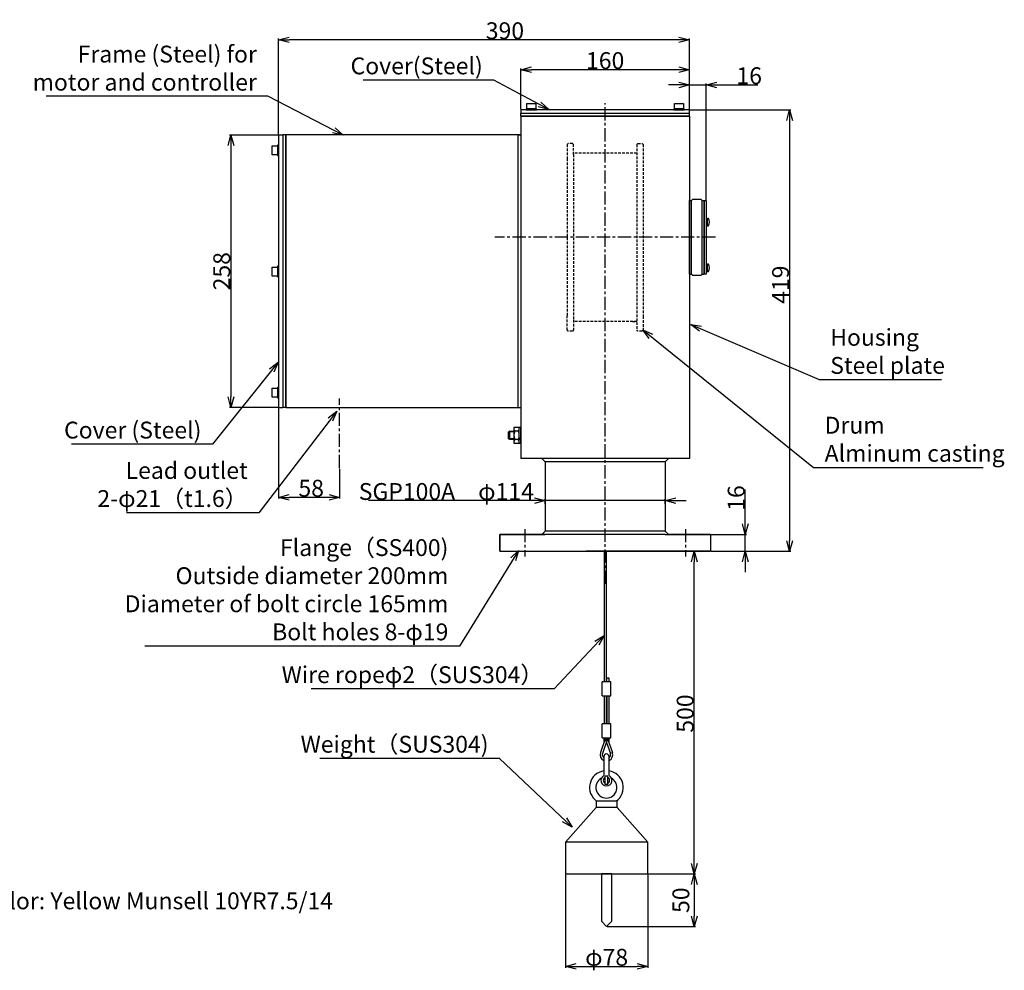
# Model space of a CAD drawing. Extents: x 67 to 2567, y 103 to 2851.
# Drawn here: x 560 to 1495, y 103 to 1006 of the extents above; entities that cross this region are included whole.
import ezdxf

# ---------------------------------------------------------------- set-up
doc = ezdxf.new("R2010")
doc.units = 0
doc.linetypes.add('CENTER', pattern=[2, 1.25, -0.25, 0.25, -0.25])
doc.linetypes.add('DASHED', pattern=[0.75, 0.5, -0.25])
doc.layers.get('0').update_dxf_attribs({"linetype": 'CONTINUOUS'})
doc.layers.get('DEFPOINTS').update_dxf_attribs({"linetype": 'CONTINUOUS'})
for name, color, linetype in [('中心線', 4, 'CENTER'), ('外形線', 7, 'CONTINUOUS'), ('寸法線', 1, 'CONTINUOUS'), ('細線', 6, 'CONTINUOUS')]:
    doc.layers.add(name, color=color, linetype=linetype)
doc.styles.get("Standard").update_dxf_attribs({"font": 'ISOCP', "bigfont": 'bigfont.shx'})
doc.dimstyles.new('ISO-25', dxfattribs={"dimtxt": 16, "dimasz": 2.5, "dimexe": 1.25, "dimexo": 0.625, "dimtad": 1, "dimtih": 1, "dimdec": 4, "dimdsep": 46, "dimtxsty": 'STANDARD', "dimcen": 2.5, "dimadec": 0, "dimazin": 0, "dimtfac": 1, "dimtdec": 4, "dimtmove": 0, "dimatfit": 3, "dimfxl": 1, "dimtvp": 1, "dimtolj": 1, "dimtzin": 0, "dimarcsym": 0})

# ---------------------------------------------------------------- blocks, each defined once
blk = doc.blocks.new('_Open30')
at = {"color": 0, "linetype": 'ByBlock', "lineweight": -2}
for p, q in [((-1, 0.268), (0, 0)), ((0, 0), (-1, -0.268)), ((0, 0), (-1, 0))]:
    blk.add_line(p, q, dxfattribs=at)
blk = doc.blocks.new('*D6')
at = {"layer": 'DEFPOINTS', "color": 0, "ltscale": 10}
for p in [(1195.67, 943.75), (1195.67, 920.02), (1211.67, 834.02)]:
    blk.add_point(p, dxfattribs=at)
at = {"layer": '寸法線', "color": 0, "lineweight": -2, "ltscale": 10}
for p, q in [((1195.67, 920.65), (1195.67, 945)), ((1211.67, 834.65), (1211.67, 945)), ((1185.67, 943.75), (1175.67, 943.75)), ((1195.67, 943.75), (1211.67, 943.75)), ((1221.67, 943.75), (1260.64, 943.75))]:
    blk.add_line(p, q, dxfattribs=at)
at = {"layer": '寸法線', "color": 0, "lineweight": -2, "ltscale": 10, "xscale": 10, "yscale": 10, "zscale": 10}
blk.add_blockref('_Open30', (1195.67, 943.75), dxfattribs=at)
at = {"layer": '寸法線', "color": 0, "lineweight": -2, "ltscale": 10, "xscale": 10, "yscale": 10, "zscale": 10, "rotation": 180}
blk.add_blockref('_Open30', (1211.67, 943.75), dxfattribs=at)
at = {"layer": '寸法線', "ltscale": 10, "insert": (1252.42, 952.38), "char_height": 16, "attachment_point": 5}
blk.add_mtext('\\A1;16', dxfattribs=at)
blk = doc.blocks.new('*D7')
at = {"layer": 'DEFPOINTS', "color": 0, "ltscale": 10}
for p in [(1035.67, 958.15), (1035.67, 920.02), (1195.67, 920.02)]:
    blk.add_point(p, dxfattribs=at)
at = {"layer": '寸法線', "color": 0, "lineweight": -2, "ltscale": 10}
for p, q in [((1035.67, 920.65), (1035.67, 959.4)), ((1185.67, 958.15), (1045.67, 958.15)), ((1195.67, 920.65), (1195.67, 959.4))]:
    blk.add_line(p, q, dxfattribs=at)
at = {"layer": '寸法線', "color": 0, "lineweight": -2, "ltscale": 10, "xscale": 10, "yscale": 10, "zscale": 10, "rotation": 180}
blk.add_blockref('_Open30', (1035.67, 958.15), dxfattribs=at)
at = {"layer": '寸法線', "color": 0, "lineweight": -2, "ltscale": 10, "xscale": 10, "yscale": 10, "zscale": 10}
blk.add_blockref('_Open30', (1195.67, 958.15), dxfattribs=at)
at = {"layer": '寸法線', "ltscale": 10, "insert": (1115.7, 966.78), "char_height": 16, "attachment_point": 5}
blk.add_mtext('\\A1;160', dxfattribs=at)
blk = doc.blocks.new('*D8')
at = {"layer": 'DEFPOINTS', "color": 0, "ltscale": 10}
for p in [(1215.67, 517.02), (1215.67, 501.02), (1248.68, 501.02)]:
    blk.add_point(p, dxfattribs=at)
at = {"layer": '寸法線', "color": 0, "lineweight": -2, "ltscale": 10}
for p, q in [((1248.68, 527.02), (1248.68, 559.72)), ((1216.3, 517.02), (1249.93, 517.02)), ((1248.68, 501.02), (1248.68, 517.02)), ((1216.3, 501.02), (1249.93, 501.02)), ((1248.68, 491.02), (1248.68, 481.02))]:
    blk.add_line(p, q, dxfattribs=at)
at = {"layer": '寸法線', "color": 0, "lineweight": -2, "ltscale": 10, "xscale": 10, "yscale": 10, "zscale": 10}
for p, rotation in [((1248.68, 517.02), 270), ((1248.68, 501.02), 90)]:
    blk.add_blockref('_Open30', p, dxfattribs=dict(at, rotation=rotation))
at = {"layer": '寸法線', "ltscale": 10, "insert": (1240.05, 551.5), "char_height": 16, "attachment_point": 5, "rotation": 90}
blk.add_mtext('\\A1;16', dxfattribs=at)
blk = doc.blocks.new('*D9')
at = {"layer": 'DEFPOINTS', "color": 0, "ltscale": 10}
for p in [(1058.67, 549.04), (1058.67, 545.35), (1172.67, 545.35)]:
    blk.add_point(p, dxfattribs=at)
at = {"layer": '寸法線', "color": 0, "lineweight": -2, "ltscale": 10}
for p, q in [((1048.67, 549.04), (891.19, 549.04)), ((1058.67, 545.98), (1058.67, 550.29)), ((1172.67, 549.04), (1058.67, 549.04)), ((1172.67, 545.98), (1172.67, 550.29)), ((1182.67, 549.04), (1192.67, 549.04))]:
    blk.add_line(p, q, dxfattribs=at)
at = {"layer": '寸法線', "color": 0, "lineweight": -2, "ltscale": 10, "xscale": 10, "yscale": 10, "zscale": 10}
blk.add_blockref('_Open30', (1058.67, 549.04), dxfattribs=at)
at = {"layer": '寸法線', "color": 0, "lineweight": -2, "ltscale": 10, "xscale": 10, "yscale": 10, "zscale": 10, "rotation": 180}
blk.add_blockref('_Open30', (1172.67, 549.04), dxfattribs=at)
at = {"layer": '寸法線', "ltscale": 10, "insert": (964.93, 557.7), "char_height": 16, "attachment_point": 5}
blk.add_mtext('\\A1;SGP100A\u3000φ114', dxfattribs=at)
blk = doc.blocks.new('*D10')
at = {"layer": 'DEFPOINTS', "color": 0, "ltscale": 10}
for p in [(1195.67, 920.02), (1215.67, 501.02), (1290.78, 501.02)]:
    blk.add_point(p, dxfattribs=at)
at = {"layer": '寸法線', "color": 0, "lineweight": -2, "ltscale": 10}
for p, q in [((1196.3, 920.02), (1292.03, 920.02)), ((1290.78, 910.02), (1290.78, 511.02)), ((1216.3, 501.02), (1292.03, 501.02))]:
    blk.add_line(p, q, dxfattribs=at)
at = {"layer": '寸法線', "color": 0, "lineweight": -2, "ltscale": 10, "xscale": 10, "yscale": 10, "zscale": 10}
for p, rotation in [((1290.78, 920.02), 90), ((1290.78, 501.02), 270)]:
    blk.add_blockref('_Open30', p, dxfattribs=dict(at, rotation=rotation))
at = {"layer": '寸法線', "ltscale": 10, "insert": (1282.16, 754.02), "char_height": 16, "attachment_point": 5, "rotation": 90}
blk.add_mtext('\\A1;419', dxfattribs=at)
blk = doc.blocks.new('*D11')
at = {"layer": 'DEFPOINTS', "color": 0, "ltscale": 10}
for p in [(805.67, 896.14), (760.42, 637.52), (805.67, 637.52)]:
    blk.add_point(p, dxfattribs=at)
at = {"layer": '寸法線', "color": 0, "lineweight": -2, "ltscale": 10}
for p, q in [((805.05, 896.14), (759.17, 896.14)), ((760.42, 886.14), (760.42, 647.52)), ((805.05, 637.52), (759.17, 637.52))]:
    blk.add_line(p, q, dxfattribs=at)
at = {"layer": '寸法線', "color": 0, "lineweight": -2, "ltscale": 10, "xscale": 10, "yscale": 10, "zscale": 10}
for p, rotation in [((760.42, 896.14), 90), ((760.42, 637.52), 270)]:
    blk.add_blockref('_Open30', p, dxfattribs=dict(at, rotation=rotation))
at = {"layer": '寸法線', "ltscale": 10, "insert": (751.79, 766.83), "char_height": 16, "attachment_point": 5, "rotation": 90}
blk.add_mtext('\\A1;258', dxfattribs=at)
blk = doc.blocks.new('*D12')
at = {"layer": 'DEFPOINTS', "color": 0, "ltscale": 10}
for p in [(805.67, 637.52), (863.67, 579.95), (805.67, 552.16)]:
    blk.add_point(p, dxfattribs=at)
at = {"layer": '寸法線', "color": 0, "lineweight": -2, "ltscale": 10}
for p, q in [((805.67, 636.89), (805.67, 550.91)), ((863.67, 579.32), (863.67, 550.91)), ((853.67, 552.16), (815.67, 552.16))]:
    blk.add_line(p, q, dxfattribs=at)
at = {"layer": '寸法線', "color": 0, "lineweight": -2, "ltscale": 10, "xscale": 10, "yscale": 10, "zscale": 10, "rotation": 180}
blk.add_blockref('_Open30', (805.67, 552.16), dxfattribs=at)
at = {"layer": '寸法線', "color": 0, "lineweight": -2, "ltscale": 10, "xscale": 10, "yscale": 10, "zscale": 10}
blk.add_blockref('_Open30', (863.67, 552.16), dxfattribs=at)
at = {"layer": '寸法線', "ltscale": 10, "insert": (836.67, 560.79), "char_height": 16, "attachment_point": 5}
blk.add_mtext('\\A1;58', dxfattribs=at)
blk = doc.blocks.new('*D13')
at = {"layer": 'DEFPOINTS', "color": 0, "ltscale": 10}
for p in [(805.67, 986.48), (1195.67, 920.02), (805.67, 896.14)]:
    blk.add_point(p, dxfattribs=at)
at = {"layer": '寸法線', "color": 0, "lineweight": -2, "ltscale": 10}
for p, q in [((805.67, 896.77), (805.67, 987.73)), ((1185.67, 986.48), (815.67, 986.48)), ((1195.67, 920.65), (1195.67, 987.73))]:
    blk.add_line(p, q, dxfattribs=at)
at = {"layer": '寸法線', "color": 0, "lineweight": -2, "ltscale": 10, "xscale": 10, "yscale": 10, "zscale": 10, "rotation": 180}
blk.add_blockref('_Open30', (805.67, 986.48), dxfattribs=at)
at = {"layer": '寸法線', "color": 0, "lineweight": -2, "ltscale": 10, "xscale": 10, "yscale": 10, "zscale": 10}
blk.add_blockref('_Open30', (1195.67, 986.48), dxfattribs=at)
at = {"layer": '寸法線', "ltscale": 10, "insert": (1020.57, 995.11), "char_height": 16, "attachment_point": 5}
blk.add_mtext('\\A1;390', dxfattribs=at)
blk = doc.blocks.new('*D14')
at = {"layer": 'DEFPOINTS', "color": 0, "ltscale": 10}
for p in [(1116.58, 501.02), (1200.24, 501.02), (1167.08, 194.7)]:
    blk.add_point(p, dxfattribs=at)
at = {"layer": '寸法線', "color": 0, "lineweight": -2, "ltscale": 10}
for p, q in [((1117.21, 501.02), (1201.49, 501.02)), ((1200.24, 204.7), (1200.24, 491.02)), ((1167.71, 194.7), (1201.49, 194.7))]:
    blk.add_line(p, q, dxfattribs=at)
at = {"layer": '寸法線', "color": 0, "lineweight": -2, "ltscale": 10, "xscale": 10, "yscale": 10, "zscale": 10}
for p, rotation in [((1200.24, 501.02), 90), ((1200.24, 194.7), 270)]:
    blk.add_blockref('_Open30', p, dxfattribs=dict(at, rotation=rotation))
at = {"layer": '寸法線', "ltscale": 10, "insert": (1191.62, 346.9), "char_height": 16, "attachment_point": 5, "rotation": 90}
blk.add_mtext('\\A1;500', dxfattribs=at)
blk = doc.blocks.new('*D21')
at = {"layer": 'DEFPOINTS', "color": 0, "ltscale": 10}
for p in [(1156.08, 194.7), (1117.08, 144.7), (1200.24, 144.7)]:
    blk.add_point(p, dxfattribs=at)
at = {"layer": '寸法線', "color": 0, "lineweight": -2, "ltscale": 10}
for p, q in [((1156.71, 194.7), (1201.49, 194.7)), ((1200.24, 184.7), (1200.24, 154.7)), ((1117.71, 144.7), (1201.49, 144.7))]:
    blk.add_line(p, q, dxfattribs=at)
at = {"layer": '寸法線', "color": 0, "lineweight": -2, "ltscale": 10, "xscale": 10, "yscale": 10, "zscale": 10}
for p, rotation in [((1200.24, 194.7), 90), ((1200.24, 144.7), 270)]:
    blk.add_blockref('_Open30', p, dxfattribs=dict(at, rotation=rotation))
at = {"layer": '寸法線', "color": 0, "ltscale": 10, "insert": (1189.64, 169.72), "char_height": 16, "attachment_point": 5, "rotation": 90}
blk.add_mtext('50', dxfattribs=at)
blk = doc.blocks.new('*D22')
at = {"layer": 'DEFPOINTS', "color": 0, "ltscale": 10}
for p in [(1078.08, 194.7), (1156.08, 194.7), (1156.08, 106.89)]:
    blk.add_point(p, dxfattribs=at)
at = {"layer": '寸法線', "color": 0, "lineweight": -2, "ltscale": 10}
for p, q in [((1078.08, 194.07), (1078.08, 105.64)), ((1156.08, 194.07), (1156.08, 105.64)), ((1088.08, 106.89), (1146.08, 106.89))]:
    blk.add_line(p, q, dxfattribs=at)
at = {"layer": '寸法線', "color": 0, "lineweight": -2, "ltscale": 10, "xscale": 10, "yscale": 10, "zscale": 10, "rotation": 180}
blk.add_blockref('_Open30', (1078.08, 106.89), dxfattribs=at)
at = {"layer": '寸法線', "color": 0, "lineweight": -2, "ltscale": 10, "xscale": 10, "yscale": 10, "zscale": 10}
blk.add_blockref('_Open30', (1156.08, 106.89), dxfattribs=at)
at = {"layer": '寸法線', "color": 0, "ltscale": 10, "insert": (1117.08, 115.52), "char_height": 16, "attachment_point": 5}
blk.add_mtext('\\A1;φ78', dxfattribs=at)

msp = doc.modelspace()

# ---------------------------------------------------------------- linework, layer by layer
at = {"layer": '中心線', "ltscale": 10}
for p, q in [((1115.67088, 470.05947), (1115.67088, 926.32976)), ((1220.29827, 799.0219), (1011.04349, 799.0219)), ((1039.45082, 522.0121), (1039.45082, 495.84854)), ((1191.89094, 522.0121), (1191.89094, 495.84854))]:
    msp.add_line(p, q, dxfattribs=at)
at = {"layer": '中心線', "linetype": 'CENTER', "ltscale": 10}
msp.add_line((863.67088, 579.9498), (863.67088, 645.99717), dxfattribs=at)
at = {"layer": '外形線'}
for p, q in [((1041.41334, 926.02555), (1049.91334, 926.02555)), ((1041.41334, 921.02555), (1041.41334, 926.02555)), ((1049.91334, 926.02555), (1049.91334, 921.02555)), ((1181.51697, 926.02555), (1190.01697, 926.02555)), ((1181.51697, 921.02555), (1181.51697, 926.02555)), ((1190.01697, 926.02555), (1190.01697, 921.02555)), ((1035.67088, 920.0219), (1035.67088, 917.0219)), ((1195.67088, 920.0219), (1035.67088, 920.0219)), ((1050.66334, 921.02555), (1040.66334, 921.02555)), ((1040.66334, 921.02555), (1040.66334, 920.02555)), ((1040.66334, 920.02555), (1050.66334, 920.02555)), ((1049.91334, 921.02555), (1041.41334, 921.02555)), ((1050.66334, 920.02555), (1050.66334, 921.02555)), ((1190.76697, 921.02555), (1180.76697, 921.02555)), ((1180.76697, 921.02555), (1180.76697, 920.02555)), ((1180.76697, 920.02555), (1190.76697, 920.02555)), ((1190.01697, 921.02555), (1181.51697, 921.02555)), ((1190.76697, 920.02555), (1190.76697, 921.02555)), ((1195.67088, 917.0219), (1195.67088, 920.0219)), ((1035.67088, 914.0219), (1195.67088, 914.0219)), ((1195.67088, 914.0219), (1035.67088, 914.0219)), ((1035.67088, 914.0219), (1035.67088, 589.0219)), ((1195.67088, 914.0219), (1195.67088, 777.0219)), ((805.67088, 896.14386), (809.67088, 896.14386)), ((805.67088, 896.14386), (805.67088, 637.51886)), ((809.67088, 896.14386), (809.67088, 637.51886)), ((812.67088, 896.14386), (812.67088, 637.51886)), ((1032.67088, 896.14386), (812.67088, 896.14386)), ((812.67088, 637.51886), (812.67088, 895.51886)), ((1035.67088, 896.14386), (1032.67088, 896.14386)), ((1032.67088, 896.14386), (1032.67088, 637.51886)), ((1033.67088, 896.14386), (1035.67088, 896.14386)), ((799.64112, 885.78736), (804.64112, 885.78736)), ((799.64112, 877.28736), (799.64112, 885.78736)), ((805.64112, 886.53736), (804.64112, 886.53736)), ((804.64112, 886.53736), (804.64112, 876.53736)), ((804.64112, 885.78736), (804.64112, 877.28736)), ((805.64112, 876.53736), (805.64112, 886.53736)), ((804.64112, 877.28736), (799.64112, 877.28736)), ((804.64112, 876.53736), (805.64112, 876.53736)), ((1195.67088, 764.0219), (1195.67088, 834.0219)), ((1197.67088, 834.0219), (1198.67088, 835.0219)), ((1206.67088, 835.0219), (1198.67088, 835.0219)), ((1207.67088, 834.0219), (1206.67088, 835.0219)), ((1207.67088, 764.0219), (1207.67088, 834.0219)), ((1207.67088, 764.0219), (1207.67088, 834.0219)), ((1209.67088, 834.0219), (1211.67088, 834.0219)), ((1211.67088, 834.0219), (1211.67088, 764.0219)), ((1195.67088, 777.0219), (1195.67088, 589.0219)), ((1197.67088, 777.0219), (1197.67088, 777.0219)), ((799.59763, 762.22719), (799.59763, 770.72719)), ((799.59763, 770.72719), (804.59763, 770.72719)), ((804.59763, 771.47719), (804.59763, 761.47719)), ((805.59763, 771.47719), (804.59763, 771.47719)), ((804.59763, 770.72719), (804.59763, 762.22719)), ((805.59763, 761.47719), (805.59763, 771.47719)), ((804.59763, 762.22719), (799.59763, 762.22719)), ((804.59763, 761.47719), (805.59763, 761.47719)), ((1197.67088, 764.0219), (1198.67088, 763.0219)), ((1198.67088, 763.0219), (1206.67088, 763.0219)), ((1207.67088, 764.0219), (1206.67088, 763.0219)), ((1211.67088, 764.0219), (1209.67088, 764.0219)), ((799.66513, 647.24129), (799.66513, 655.74129)), ((799.66513, 655.74129), (804.66513, 655.74129)), ((804.66513, 656.49129), (804.66513, 646.49129)), ((805.66513, 656.49129), (804.66513, 656.49129)), ((804.66513, 655.74129), (804.66513, 647.24129)), ((805.66513, 646.49129), (805.66513, 656.49129)), ((804.66513, 647.24129), (799.66513, 647.24129)), ((804.66513, 646.49129), (805.66513, 646.49129)), ((805.67088, 637.51886), (809.67088, 637.51886)), ((812.67088, 637.51886), (1032.67088, 637.51886)), ((1032.67088, 637.51886), (1035.67088, 637.51886)), ((1034.17455, 618.4376), (1028.97455, 618.4376)), ((1035.67088, 618.4219), (1034.17088, 618.4219)), ((1035.67088, 603.6219), (1035.67088, 618.4219)), ((1025.16992, 615.0219), (1023.87088, 614.2719)), ((1025.16992, 615.0219), (1023.87088, 614.2719)), ((1023.87088, 607.7719), (1023.87088, 614.2719)), ((1023.87088, 607.7719), (1023.87088, 614.2719)), ((1025.16992, 607.0219), (1023.87088, 607.7719)), ((1025.16992, 607.0219), (1023.87088, 607.7719)), ((1025.16992, 615.0219), (1028.97455, 615.0219)), ((1025.16992, 615.0219), (1028.97455, 615.0219)), ((1028.97455, 607.0219), (1025.16992, 607.0219)), ((1028.97455, 607.0219), (1025.16992, 607.0219)), ((1028.97455, 603.6376), (1034.17455, 603.6376)), ((1034.17088, 603.6219), (1035.67088, 603.6219)), ((1055.67088, 589.0219), (1035.67088, 589.0219)), ((1058.67088, 589.0219), (1055.67088, 589.0219)), ((1055.67088, 589.0219), (1058.67088, 586.0219)), ((1095.64403, 589.0219), (1058.67088, 589.0219)), ((1172.67088, 589.0219), (1095.64403, 589.0219)), ((1175.67088, 589.0219), (1172.67088, 589.0219)), ((1175.67088, 589.0219), (1172.67088, 586.0219)), ((1195.67088, 589.0219), (1175.67088, 589.0219)), ((1058.67088, 586.0219), (1058.67088, 520.0219)), ((1172.67088, 586.0219), (1058.67088, 586.0219)), ((1172.67088, 586.0219), (1172.67088, 520.0219)), ((1015.67088, 501.0219), (1015.67088, 517.0219)), ((1015.67088, 517.0219), (1015.67088, 501.0219)), ((1058.67088, 517.0219), (1015.67088, 517.0219)), ((1015.67088, 517.0219), (1058.67088, 517.0219)), ((1055.67088, 517.0219), (1058.67088, 520.0219)), ((1172.67088, 520.0219), (1058.67088, 520.0219)), ((1095.64403, 517.0219), (1058.67088, 517.0219)), ((1172.67088, 517.0219), (1095.64403, 517.0219)), ((1175.67088, 517.0219), (1172.67088, 520.0219)), ((1172.67088, 517.0219), (1215.67088, 517.0219)), ((1215.67088, 517.0219), (1175.67088, 517.0219)), ((1215.67088, 517.0219), (1215.67088, 501.0219)), ((1215.67088, 517.0219), (1215.67088, 501.0219)), ((1015.67088, 501.0219), (1215.67088, 501.0219)), ((1215.67088, 501.0219), (1097.64403, 501.0219)), ((1114.61621, 501.0219), (1114.61621, 377.14017)), ((1116.58287, 501.0219), (1116.58287, 377.14017)), ((1117.27645, 380.94391), (1119.24311, 380.94391)), ((1117.27645, 377.14017), (1117.27645, 380.94391)), ((1119.24311, 380.94391), (1119.24311, 377.14017)), ((1114.61621, 319.2751), (1114.61632, 323.82996)), ((1116.78632, 323.82996), (1116.78632, 320.10408)), ((1117.27645, 323.82996), (1117.27645, 320.75831)), ((1119.24311, 323.82996), (1119.24311, 319.23168)), ((1114.42147, 306.07882), (1114.42147, 288.03842)), ((1119.42147, 288.03842), (1119.42147, 306.07882)), ((1118.12147, 287.47882), (1115.72147, 287.47882)), ((1115.72147, 279.47882), (1115.72147, 287.47882)), ((1118.12147, 279.47882), (1118.12147, 287.47882)), ((1118.12147, 279.47882), (1115.72147, 279.47882)), ((1127.08201, 263.69745), (1107.08201, 263.69745)), ((1107.08201, 263.69745), (1107.08201, 257.69745)), ((1127.08201, 257.69745), (1127.08201, 263.69745)), ((1107.08201, 257.69745), (1078.08201, 224.69745)), ((1127.08201, 257.69745), (1107.08201, 257.69745)), ((1127.08201, 257.69745), (1107.08201, 257.69745)), ((1127.08201, 257.69745), (1156.08201, 224.69745)), ((1156.08201, 224.69745), (1078.08201, 224.69745)), ((1078.08201, 224.69745), (1078.08201, 194.69745)), ((1156.08201, 194.69745), (1156.08201, 224.69745)), ((1078.08201, 194.69745), (1156.08201, 194.69745)), ((1112.08201, 194.69745), (1112.08201, 149.69745)), ((1122.08201, 194.69745), (1112.08201, 194.69745)), ((1122.08201, 149.69745), (1122.08201, 194.69745)), ((1117.08201, 144.69745), (1112.08201, 149.69745)), ((1122.08201, 149.69745), (1117.08201, 144.69745))]:
    msp.add_line(p, q, dxfattribs=at)
at = {"layer": '外形線', "ltscale": 10}
for p, q in [((1121.14258, 377.14017), (1112.90058, 377.14017)), ((1112.90058, 363.82151), (1112.90058, 377.14017)), ((1121.14258, 363.82151), (1121.14258, 377.14017)), ((1112.90058, 363.82151), (1121.14258, 363.82151)), ((1114.61621, 363.82151), (1114.61621, 337.14862)), ((1116.58287, 363.82151), (1116.58287, 337.14862)), ((1117.27645, 363.82151), (1117.27645, 337.14862)), ((1119.24311, 363.82151), (1119.24311, 337.14862)), ((1112.99949, 323.82996), (1112.99949, 337.14862)), ((1121.24149, 337.14862), (1112.99949, 337.14862)), ((1121.24149, 323.82996), (1121.24149, 337.14862)), ((1112.99949, 323.82996), (1121.24149, 323.82996))]:
    msp.add_line(p, q, dxfattribs=at)
at = {"layer": '外形線'}
for centre, radius, start, end in [((1116.92147, 306.07882), 2.5, 0, 180), ((1116.92147, 276.69825), 16, 98.98929935, 234.34585979), ((1116.92147, 276.69825), 16, 305.65414021, 81.01070065), ((1116.92147, 276.69825), 10, 118.71307461, 61.28692539), ((1116.92147, 283.47882), 5.2, 118.73565374, 61.26434626), ((1116.92147, 283.47882), 3, 113.57817848, 246.42182152), ((1116.92147, 283.47882), 3, 293.57817848, 66.42182152)]:
    msp.add_arc(centre, radius, start, end, dxfattribs=at)
at = {"layer": '細線'}
for p, q in [((1035.67088, 914.0219), (1035.67088, 917.0219)), ((1035.67088, 917.0219), (1195.67088, 917.0219)), ((1035.67088, 917.0219), (1195.67088, 917.0219)), ((1195.67088, 914.0219), (1195.67088, 917.0219)), ((812.67088, 896.14386), (809.67088, 896.14386)), ((809.67088, 896.14386), (809.67088, 637.51886)), ((1195.67088, 834.0219), (1197.67088, 834.0219)), ((1195.67088, 764.0219), (1195.67088, 834.0219)), ((1197.67088, 764.0219), (1197.67088, 834.0219)), ((1207.67088, 834.0219), (1209.67088, 834.0219)), ((1207.67088, 764.0219), (1207.67088, 834.0219)), ((1207.67088, 764.0219), (1207.67088, 834.0219)), ((1209.67088, 834.0219), (1209.67088, 764.0219)), ((1209.67088, 764.0219), (1209.67088, 834.0219)), ((1212.67088, 817.0219), (1211.67088, 817.0219)), ((1211.67088, 817.0219), (1211.67088, 810.0219)), ((1212.67088, 810.0219), (1212.67088, 817.0219)), ((1212.67088, 816.8219), (1212.67088, 810.2219)), ((1212.67088, 815.5219), (1212.67088, 811.5219)), ((1212.87088, 817.0219), (1213.59246, 817.0219)), ((1212.67088, 812.50316), (1211.67088, 812.50316)), ((1212.67088, 812.00796), (1211.67088, 812.00796)), ((1211.67088, 810.0219), (1212.67088, 810.0219)), ((1212.87088, 810.0219), (1213.59246, 810.0219)), ((1211.65931, 773.57335), (1211.65931, 766.57335)), ((1212.65931, 773.57335), (1211.65931, 773.57335)), ((1212.65931, 769.05461), (1211.65931, 769.05461)), ((1212.65931, 768.5594), (1211.65931, 768.5594)), ((1211.65931, 766.57335), (1212.65931, 766.57335)), ((1212.65931, 766.57335), (1212.65931, 773.57335)), ((1212.65931, 773.37335), (1212.65931, 766.77335)), ((1212.65931, 772.07335), (1212.65931, 768.07335)), ((1212.85931, 773.57335), (1213.58089, 773.57335)), ((1212.85931, 766.57335), (1213.58089, 766.57335)), ((1195.67088, 764.0219), (1197.67088, 764.0219)), ((1207.67088, 764.0219), (1209.67088, 764.0219)), ((812.67088, 637.51886), (809.67088, 637.51886)), ((1028.97455, 618.4376), (1028.97455, 603.6376)), ((1034.17455, 603.6376), (1034.17455, 618.4376)), ((1028.97455, 614.2719), (1023.87088, 614.2719)), ((1028.97455, 607.7719), (1023.87088, 607.7719)), ((1025.16992, 607.0219), (1025.16992, 615.0219)), ((1033.16323, 615.0376), (1029.98544, 615.0376)), ((1035.67088, 608.41029), (1034.17088, 608.41029)), ((1033.16323, 607.0376), (1029.97439, 607.0376)), ((1035.67088, 607.1424), (1034.17088, 607.1424)), ((1115.85751, 322.78891), (1111.33616, 309.99011)), ((1117.98337, 322.79476), (1113.18592, 308.97454)), ((1115.85751, 322.78891), (1120.64547, 308.94876)), ((1117.98337, 322.79476), (1122.51005, 309.99139))]:
    msp.add_line(p, q, dxfattribs=at)
at = {"layer": '細線', "linetype": 'DASHED', "ltscale": 5}
for p, q in [((1080.67088, 888.0219), (1079.67088, 887.0219)), ((1084.67088, 888.0219), (1080.67088, 888.0219)), ((1085.67088, 887.0219), (1084.67088, 888.0219)), ((1145.67088, 887.0219), (1146.67088, 888.0219)), ((1146.67088, 888.0219), (1150.67088, 888.0219)), ((1150.67088, 888.0219), (1151.67088, 887.0219)), ((1079.67088, 887.0219), (1079.67088, 873.66812)), ((1085.67088, 877.5219), (1085.67088, 887.0219)), ((1085.67088, 879.0219), (1085.67088, 879.0219)), ((1145.67088, 879.0219), (1085.67088, 879.0219)), ((1145.67088, 887.0219), (1145.67088, 711.0219)), ((1151.67088, 887.0219), (1151.67088, 724.1828)), ((1079.67088, 873.66812), (1079.67088, 724.37568)), ((1085.67088, 877.5219), (1085.67088, 720.5219)), ((1079.67088, 711.0219), (1079.67088, 724.37568)), ((1085.67088, 720.5219), (1085.67088, 711.0219)), ((1151.67088, 724.1828), (1151.67088, 711.0219)), ((1080.67088, 710.0219), (1079.67088, 711.0219)), ((1085.67088, 711.0219), (1084.67088, 710.0219)), ((1145.67088, 719.0219), (1085.67088, 719.0219)), ((1141.67088, 719.0219), (1145.67088, 719.0219)), ((1146.67088, 710.0219), (1145.67088, 711.0219)), ((1151.67088, 711.0219), (1150.67088, 710.0219)), ((1084.67088, 710.0219), (1080.67088, 710.0219)), ((1150.67088, 710.0219), (1146.67088, 710.0219))]:
    msp.add_line(p, q, dxfattribs=at)
at = {"layer": '細線'}
for centre, radius, start, end in [((1212.87088, 816.8219), 0.2, 90, 180), ((1213.59246, 816.8219), 0.2, 30.97414237, 90), ((1208.09472, 813.5219), 6.61211, 329.02585763, 30.97414237), ((1212.87088, 810.2219), 0.2, 180, 270), ((1213.59246, 810.2219), 0.2, 270, 329.02585763), ((1212.85931, 773.37335), 0.2, 90, 180), ((1212.85931, 766.77335), 0.2, 180, 270), ((1213.58089, 773.37335), 0.2, 30.97414237, 90), ((1213.58089, 766.77335), 0.2, 270, 329.02585763), ((1208.08315, 770.07335), 6.61211, 329.02585763, 30.97414237), ((1033.46073, 617.90441), 4.50513, 173.40126893, 219.51967417), ((1029.64586, 617.91918), 4.54702, 320.67420493, 6.54671441), ((1037.46116, 611.02727), 8.48347, 151.78876412, 208.21123588), ((1025.66533, 611.0219), 8.50555, 331.82748593, 28.17251407), ((1033.48522, 604.1419), 4.52927, 140.59726401, 186.58978383), ((1029.54979, 604.14501), 4.64169, 353.72417593, 38.54850291), ((1116.92147, 307.79825), 6, 158.57335993, 245.37568165), ((1116.91176, 307.82418), 3.89939, 162.84183004, 230.85863984), ((1116.91176, 307.82418), 3.89939, 309.46839004, 16.76208027), ((1116.92147, 307.79825), 6, 294.62431835, 21.42664007)]:
    msp.add_arc(centre, radius, start, end, dxfattribs=at)

# ---------------------------------------------------------------- texts
at = {"layer": '寸法線', "ltscale": 10, "char_height": 16}
for s, insert, attachment_point in [('Frame (Steel) for\\Pmotor and controller', (785.10345, 933.29155), 9), ('Cover(Steel)', (999.51268, 948.761), 9), ('Housing\\PSteel plate', (1329.33182, 664.37606), 7), ('Drum\\PAlminum casting', (1324.01782, 580.9615), 7), ('Cover (Steel)', (732.45472, 603.01412), 9), ('Lead outlet\\P2-φ21（t1.6）', (776.41694, 538.01405), 9), ('Flange（SS400)\\POutside diameter 200mm\\PDiameter of bolt circle 165mm\\PBolt holes 8-φ19', (966.88525, 411.43995), 9), ('Wire ropeφ2（SUS304）', (1057.02512, 370.81128), 9), ('Weight（SUS304)', (1004.97115, 304.76953), 9)]:
    msp.add_mtext(s, dxfattribs=dict(at, insert=insert, attachment_point=attachment_point))
at = {"layer": '寸法線', "insert": (523.05908, 177.10939), "char_height": 16, "width": 485.7594117, "attachment_point": 1}
msp.add_mtext('Color: Yellow Munsell 10YR7.5/14', dxfattribs=at)

# ---------------------------------------------------------------- dimensions: what is measured, and where the dimension line sits
at = {"layer": '寸法線'}
for base, p1, p2, angle, picture, middle in [((805.67088, 986.48467), (1195.67088, 920.0219), (805.67088, 896.14386), 180, '*D13', (1020.57373, 986.48467)), ((1035.67088, 958.15282), (1195.67088, 920.0219), (1035.67088, 920.0219), 180, '*D7', (1115.70461, 958.15282)), ((1195.67088, 943.75467), (1211.67088, 834.0219), (1195.67088, 920.0219), 180, '*D6', (1252.42088, 943.75467)), ((1290.78134, 501.0219), (1195.67088, 920.0219), (1215.67088, 501.0219), 90, '*D10', (1290.78134, 754.0219)), ((805.67088, 552.16471), (863.67088, 579.9498), (805.67088, 637.51886), 180, '*D12', (836.67088, 552.16471)), ((1248.6784, 501.0219), (1215.67088, 517.0219), (1215.67088, 501.0219), 90, '*D8', (1248.6784, 551.50164))]:
    dim = msp.add_linear_dim(base=base, p1=p1, p2=p2, angle=angle, dimstyle='ISO-25', override={"dimscale": 1, "dimtxt": 16, "dimasz": 10, "dimtih": 0, "dimdec": 2, "dimlfac": 1, "dimblk1": 'Open30', "dimblk2": 'Open30', "dimsah": 1, "dimclrt": 256, "dimtp": 0.1, "dimtm": 0.1, "dimtdec": 2, "dimatfit": 0}, dxfattribs=at)
    dim.commit()
    dim.dimension.update_dxf_attribs({"geometry": picture, "text_midpoint": middle, "dimtype": 160})
for base, p1, p2, text, picture, middle in [((760.4181, 637.51886), (805.67088, 896.14386), (805.67088, 637.51886), '258', '*D11', (760.4181, 766.83136)), ((1200.24245, 501.0219), (1167.08201, 194.69745), (1116.58287, 501.0219), '500', '*D14', (1200.24245, 346.89807))]:
    dim = msp.add_linear_dim(base=base, p1=p1, p2=p2, angle=90, text=text, dimstyle='ISO-25', override={"dimscale": 1, "dimtxt": 16, "dimasz": 10, "dimtih": 0, "dimdec": 2, "dimlfac": 1, "dimblk1": 'Open30', "dimblk2": 'Open30', "dimsah": 1, "dimclrt": 256, "dimtp": 0.1, "dimtm": 0.1, "dimtdec": 2, "dimatfit": 0}, dxfattribs=at)
    dim.commit()
    dim.dimension.update_dxf_attribs({"geometry": picture, "text_midpoint": middle, "dimtype": 160})
dim = msp.add_linear_dim(base=(1058.67088, 549.04334), p1=(1172.67088, 545.3535), p2=(1058.67088, 545.3535), angle=180, text='SGP100A\u3000φ114', dimstyle='ISO-25', override={"dimscale": 1, "dimtxt": 16, "dimasz": 10, "dimtih": 0, "dimdec": 2, "dimlfac": 1, "dimblk1": 'Open30', "dimblk2": 'Open30', "dimsah": 1, "dimclrt": 256, "dimtp": 0.1, "dimtm": 0.1, "dimtdec": 2, "dimatfit": 1}, dxfattribs=at)
dim.commit()
dim.dimension.update_dxf_attribs({"geometry": '*D9', "text_midpoint": (964.92903, 557.69676)})
at = {"layer": '寸法線', "ltscale": 10}
dim = msp.add_linear_dim(base=(1156.08201, 106.89212), p1=(1078.08201, 194.69745), p2=(1156.08201, 194.69745), text='φ<>', dimstyle='ISO-25', override={"dimasz": 10, "dimblk1": 'Open30', "dimblk2": 'Open30', "dimsah": 1}, dxfattribs=at)
dim.commit()
dim.dimension.update_dxf_attribs({"geometry": '*D22', "text_midpoint": (1117.08201, 115.51712)})
dim = msp.add_linear_dim(base=(1200.24245, 144.69745), p1=(1156.08201, 194.69745), p2=(1117.08201, 144.69745), angle=90, dimstyle='ISO-25', override={"dimasz": 10, "dimblk1": 'Open30', "dimblk2": 'Open30', "dimsah": 1, "dimtmove": 2, "dimtolj": 0}, dxfattribs=at)
dim.commit()
dim.dimension.update_dxf_attribs({"geometry": '*D21', "text_midpoint": (1189.63508, 169.71967), "dimtype": 160})

# ---------------------------------------------------------------- leaders
at = {"layer": '寸法線', "ltscale": 10, "annotation_type": 0, "has_hookline": 1}
for points, override, hookline_direction, text_width in [([(1062.21365, 920.44786), (1009.93358, 948.3401), (999.93358, 948.3401)], {"dimtxt": 16, "dimasz": 10, "dimgap": 0.4209, "dimtad": 1, "dimtih": 0, "dimdec": 1, "dimtp": 0.1, "dimtm": 0.1, "dimtdec": 1, "dimldrblk": 'Open30'}, 1, 113.56167), ([(867.05008, 896.01446), (795.52435, 932.87065), (785.52435, 932.87065)], {"dimasz": 10, "dimgap": 0.4209, "dimtad": 1, "dimtih": 0, "dimdec": 1, "dimtp": 0.1, "dimtm": 0.1, "dimtdec": 1, "dimldrblk": 'Open30'}, 1, 200.015), ([(1151.31841, 711.18418), (1313.59692, 580.5406), (1323.59692, 580.5406)], {"dimasz": 10, "dimgap": 0.4209, "dimtad": 1, "dimtih": 0, "dimdec": 1, "dimtp": 0.1, "dimtm": 0.1, "dimtdec": 1, "dimldrblk": 'Open30'}, 0, 150.44333), ([(1196.93474, 716.11391), (1318.91092, 663.95516), (1328.91092, 663.95516)], {"dimasz": 10, "dimgap": 0.4209, "dimtad": 1, "dimtih": 0, "dimdec": 1, "dimtp": 0.1, "dimtm": 0.1, "dimtdec": 1, "dimldrblk": 'Open30'}, 0, 105.565), ([(805.45473, 680.37339), (742.87562, 602.59322), (732.87562, 602.59322)], {"dimasz": 10, "dimgap": 0.4209, "dimtad": 1, "dimtih": 0, "dimdec": 1, "dimtp": 0.1, "dimtm": 0.1, "dimtdec": 1, "dimldrblk": 'Open30'}, 1, 123.16167), ([(861.03155, 634.03053), (786.83784, 537.59315), (776.83784, 537.59315)], {"dimasz": 10, "dimgap": 0.4209, "dimtad": 1, "dimtih": 0, "dimdec": 1, "dimtp": 0.1, "dimtm": 0.1, "dimtdec": 1, "dimldrblk": 'Open30'}, 1, 114.93333), ([(1033.58237, 501.8452), (977.30615, 411.01905), (967.30615, 411.01905)], {"dimasz": 10, "dimgap": 0.4209, "dimtad": 1, "dimtih": 0, "dimdec": 1, "dimtp": 0.1, "dimtm": 0.1, "dimtdec": 1, "dimldrblk": 'Open30'}, 1, 287.98167), ([(1114.74405, 421.01848), (1067.44602, 370.39038), (1057.44602, 370.39038)], {"dimasz": 10, "dimgap": 0.4209, "dimtad": 1, "dimtih": 0, "dimdec": 1, "dimtp": 0.1, "dimtm": 0.1, "dimtdec": 1, "dimldrblk": 'Open30'}, 1, 220.53333), ([(1084.38794, 239.04854), (1015.39205, 304.34863), (1005.39205, 304.34863)], {"dimasz": 10, "dimgap": 0.4209, "dimtad": 1, "dimtih": 0, "dimdec": 1, "dimtp": 0.1, "dimtm": 0.1, "dimtdec": 1, "dimldrblk": 'Open30'}, 1, 160.025)]:
    msp.add_leader(points, dimstyle='ISO-25', override=override, dxfattribs=dict(at, hookline_direction=hookline_direction, text_width=text_width))

doc.saveas('drawing.dxf')
